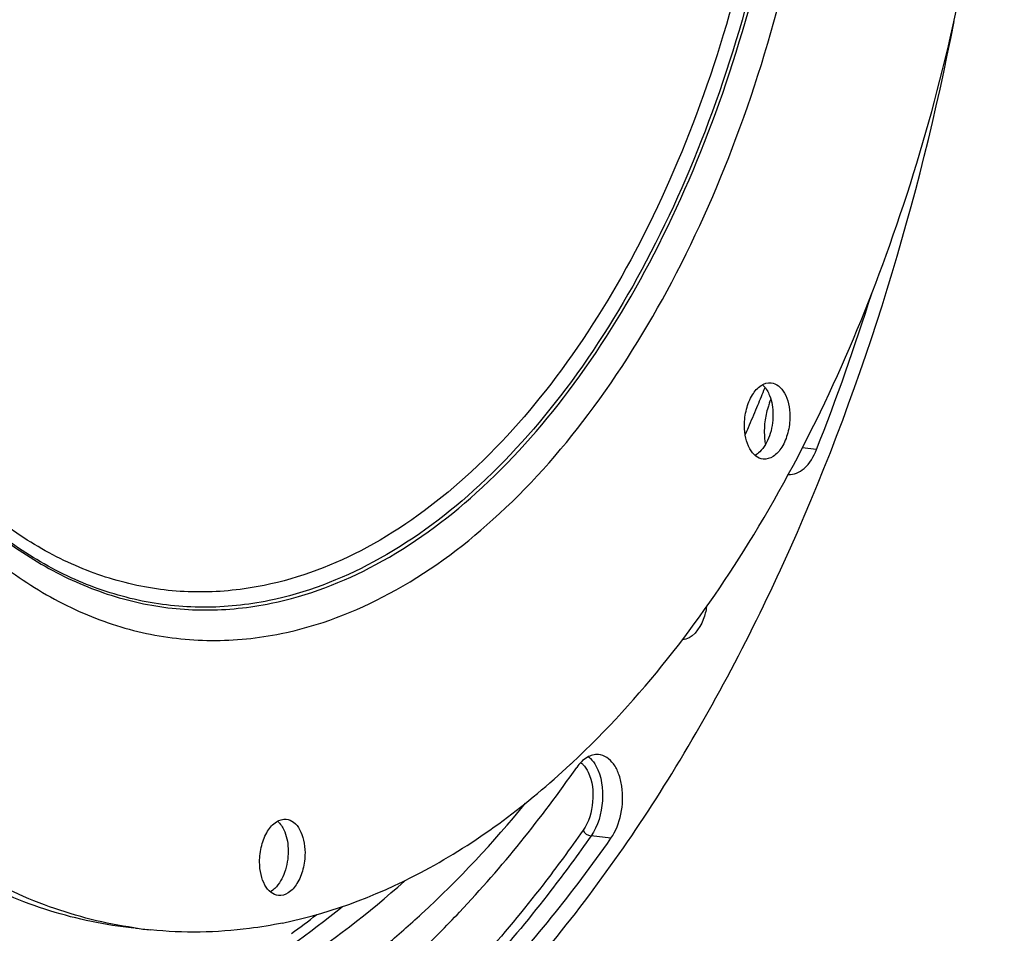
# Model space of a CAD drawing. Units: millimetres. Extents: x 0 to 594, y 0 to 420.
# Drawn here: x 210 to 238, y 48 to 74 of the extents above; entities that cross this region are included whole.
import ezdxf

# ---------------------------------------------------------------- set-up
doc = ezdxf.new("R2010")
doc.units = ezdxf.units.MM
doc.header["$LTSCALE"] = 32.67
doc.layers.get('0').update_dxf_attribs({"linetype": 'CONTINUOUS'})
doc.layers.add('3_ALL_AXES', color=7, linetype='CONTINUOUS')
doc.layers.add('7_ALL_FEATURES', color=7, linetype='CONTINUOUS')

msp = doc.modelspace()

# ---------------------------------------------------------------- linework, layer by layer
at = {"color": 7, "linetype": 'CONTINUOUS'}
for p, q in [((231.499264, 63.624575), (231.529856, 63.700364)), ((231.662962, 63.2698), (231.69872, 63.360551))]:
    msp.add_line(p, q, dxfattribs=at)
at = {"color": 9, "linetype": 'CONTINUOUS'}
for p, q in [((233.006394, 61.921609), (232.596805, 61.967789)), ((227.108735, 50.77166), (226.537425, 50.83927))]:
    msp.add_line(p, q, dxfattribs=at)
at = {"color": 7, "linetype": 'CONTINUOUS'}
for centre, radius, start, end in [((171.464667, 86.209259), 66.160972, 338.46316188, 342.57845963), ((179.24189, 84.761382), 56.370186, 337.7090789, 337.9778932), ((179.5511, 84.634613), 56.035998, 337.4335035, 337.7090878), ((180.081599, 84.413477), 55.461255, 336.7906526, 337.4341469), ((233.55705, 62.523036), 2.035983, 158.4826562, 162.4600186), ((180.597487, 84.192975), 54.900218, 336.5527185, 336.7899741)]:
    msp.add_arc(centre, radius, start, end, dxfattribs=at)
at = {"color": 9, "linetype": 'CONTINUOUS'}
msp.add_arc((204.646947, 66.769928), 22.964548, 305.3775764, 307.63465, dxfattribs=at)
at = {"color": 7, "linetype": 'CONTINUOUS'}
for points, knots in [([(206.069444, 38.112748), (207.673154, 37.91186), (211.05137, 38.018125), (216.013477, 39.705001), (220.7579, 42.80245), (225.155005, 47.17998), (229.093327, 52.695181), (233.697315, 61.559329), (235.946663, 69.026958), (236.954541, 74.200224)], [0, 0, 0, 0, 0.093972106, 0.192973742, 0.301114184, 0.420570235, 0.551723751, 0.693559123, 1, 1, 1, 1]), ([(231.52583, 62.717668), (231.506226, 62.553758), (231.50246, 62.33339), (231.531482, 62.117136), (231.540664, 62.064948)], [0, 0, 0, 0, 0.757004119, 1, 1, 1, 1]), ([(232.195674, 61.20793), (232.356483, 61.192853), (232.741448, 61.376742), (232.926842, 61.720193), (233.006394, 61.921609)], [0, 0, 0, 0, 0.427206295, 1, 1, 1, 1]), ([(229.852712, 57.416973), (229.834453, 57.29154), (229.748223, 56.913038), (229.437474, 56.475168), (229.159656, 56.468454)], [0, 0, 0, 0, 0.313243639, 1, 1, 1, 1]), ([(226.751564, 53.176593), (226.639433, 53.18576), (226.381372, 53.108449), (226.206879, 52.917985), (226.127717, 52.80502)], [0, 0, 0, 0, 0.449218529, 1, 1, 1, 1]), ([(227.108735, 50.77166), (227.252195, 50.976378), (227.438645, 51.47562), (227.466546, 52.125985), (227.346866, 52.613579), (227.173813, 52.97145), (226.919464, 53.162867), (226.751564, 53.176593)], [0, 0, 0, 0, 0.272958451, 0.564750637, 0.698573909, 0.816054655, 1, 1, 1, 1]), ([(221.581567, 47.46387), (221.988115, 47.850937), (223.637509, 49.512181), (225.106863, 51.34825), (226.127717, 52.80502)], [0, 0, 0, 0, 0.23986898, 1, 1, 1, 1]), ([(220.640372, 47.6976), (220.994072, 47.991233), (222.431082, 49.25055), (223.737821, 50.655567), (224.658135, 51.776654)], [0, 0, 0, 0, 0.240661181, 1, 1, 1, 1]), ([(222.264932, 45.080805), (222.698098, 45.493214), (224.455484, 47.263226), (226.021043, 49.21951), (227.108735, 50.77166)], [0, 0, 0, 0, 0.23986898, 1, 1, 1, 1]), ([(207.675491, 44.519365), (208.806885, 44.377584), (211.157892, 44.38419), (214.660343, 45.277987), (218.079544, 47.0139), (220.169291, 48.630344), (221.182678, 49.545767)], [0, 0, 0, 0, 0.230407025, 0.469211107, 0.724048817, 1, 1, 1, 1])]:
    msp.add_open_spline(points, degree=3, knots=knots, dxfattribs=at)
msp.add_open_spline([(231.615727, 63.136623), (231.572601, 63.000459), (231.542791, 62.859488), (231.52583, 62.717668)], degree=3, dxfattribs=at)
at = {"color": 9, "linetype": 'CONTINUOUS'}
for points, knots in [([(226.459221, 53.111728), (226.480214, 53.095565), (226.566024, 53.020558), (226.633739, 52.926388), (226.676339, 52.850245)], [0, 0, 0, 0, 0.232927458, 1, 1, 1, 1]), ([(226.242983, 52.944283), (226.264285, 52.927791), (226.351646, 52.849206), (226.416704, 52.748188), (226.455913, 52.666926)], [0, 0, 0, 0, 0.229924384, 1, 1, 1, 1]), ([(226.676339, 52.850245), (226.842975, 52.552397), (226.935304, 51.825286), (226.739474, 51.127597), (226.537425, 50.83927)], [0, 0, 0, 0, 0.492224952, 1, 1, 1, 1]), ([(226.455913, 52.666926), (226.579715, 52.410342), (226.642413, 51.812395), (226.474367, 51.2378), (226.308719, 51.001419)], [0, 0, 0, 0, 0.496727043, 1, 1, 1, 1]), ([(226.308719, 51.001419), (225.937928, 50.472295), (224.469456, 48.471891), (222.816933, 46.60284), (221.487563, 45.337172)], [0, 0, 0, 0, 0.260357009, 1, 1, 1, 1]), ([(226.537425, 50.83927), (226.164992, 50.307804), (224.690021, 48.298548), (223.030184, 46.421224), (221.694931, 45.149954)], [0, 0, 0, 0, 0.260356999, 1, 1, 1, 1]), ([(215.393067, 46.19868), (215.737967, 46.36947), (217.145522, 47.121977), (218.460101, 48.043614), (219.397825, 48.809193)], [0, 0, 0, 0, 0.241233815, 1, 1, 1, 1])]:
    msp.add_open_spline(points, degree=3, knots=knots, dxfattribs=at)
msp.add_open_spline([(226.308719, 51.001419), (226.349327, 50.917251), (226.444621, 50.850253), (226.537425, 50.83927)], degree=3, dxfattribs=at)
at = {"layer": '3_ALL_AXES', "color": 7, "linetype": 'CONTINUOUS'}
msp.add_line((213.468787, 48.198396), (213.41916, 48.205447), dxfattribs=at)
for centre, radius, start, end in [((231.085119, 63.352237), 0.5651, 44.8626751, 49.3595529), ((209.359512, 70.738041), 24.364103, 312.8849083, 313.0707559), ((217.176156, 50.835687), 0.5651, 44.8626751, 49.3595529), ((215.147529, 60.192954), 12.111465, 262.032715, 264.0930356)]:
    msp.add_arc(centre, radius, start, end, dxfattribs=at)
for points, knots in [([(198.39048, 65.639715), (197.691348, 68.19983), (196.733779, 73.600415), (196.529517, 81.926295), (197.511182, 90.326672), (199.624724, 98.324344), (202.751688, 105.473003), (206.732733, 111.379696), (211.370024, 115.723614), (214.982561, 117.469704), (216.757253, 117.919774)], [0, 0, 0, 0, 0.132767862, 0.272937612, 0.415323018, 0.554465235, 0.685307636, 0.803923465, 0.908404743, 1, 1, 1, 1]), ([(225.997782, 52.939798), (227.96428, 54.778127), (231.52726, 59.386008), (235.358084, 67.626966), (237.803202, 77.075194), (238.667773, 86.997639), (237.887673, 96.623397), (235.852358, 104.018055), (233.393725, 109.080192), (230.693674, 113.115671), (228.046912, 115.559039), (226.101867, 116.652599)], [0, 0, 0, 0, 0.114554075, 0.244449393, 0.384549526, 0.52773584, 0.666351997, 0.793547062, 0.851422015, 0.905044838, 1, 1, 1, 1]), ([(213.417515, 48.195827), (212.603911, 48.279999), (210.968427, 48.620565), (207.76581, 49.989446), (204.056014, 53.031871), (200.551166, 58.201851), (197.969738, 64.686742), (196.428717, 72.154383), (195.999465, 80.215315), (196.703996, 88.437077), (197.928422, 93.837105), (198.732467, 96.455025)], [0, 0, 0, 0, 0.043912012, 0.088965833, 0.185931226, 0.296315857, 0.42110706, 0.558291865, 0.703926727, 0.852975709, 1, 1, 1, 1]), ([(213.41916, 48.205447), (212.598694, 48.323735), (210.952444, 48.738097), (207.744663, 50.267368), (204.066505, 53.522635), (200.638729, 58.926954), (199.0743, 63.174113), (198.43719, 65.470037)], [0, 0, 0, 0, 0.103259909, 0.209754091, 0.440220232, 0.703196164, 1, 1, 1, 1]), ([(230.939497, 62.608827), (230.938753, 62.76823), (230.976759, 63.077524), (231.137897, 63.480849), (231.378822, 63.772639), (231.606905, 63.846383), (231.703958, 63.836324)], [0, 0, 0, 0, 0.302250808, 0.583030482, 0.814990562, 1, 1, 1, 1]), ([(231.587688, 63.619084), (231.615789, 63.573072), (231.721088, 63.356575), (231.757313, 63.111412), (231.758181, 62.925615)], [0, 0, 0, 0, 0.224912883, 1, 1, 1, 1]), ([(231.703958, 63.836324), (231.779833, 63.828461), (231.940794, 63.755757), (232.110516, 63.531711), (232.21756, 63.227264), (232.241195, 62.99704), (232.241762, 62.875585)], [0, 0, 0, 0, 0.192818469, 0.420452204, 0.692993183, 1, 1, 1, 1]), ([(231.758181, 62.925615), (231.75915, 62.718026), (231.698031, 62.330219), (231.506061, 61.97582), (231.376297, 61.852326)], [0, 0, 0, 0, 0.536790758, 1, 1, 1, 1]), ([(232.241762, 62.875585), (232.242507, 62.716182), (232.2045, 62.406888), (232.043363, 62.003563), (231.802438, 61.711773), (231.574355, 61.63803), (231.477302, 61.648088)], [0, 0, 0, 0, 0.302250808, 0.583030482, 0.814990562, 1, 1, 1, 1]), ([(231.477302, 61.648088), (231.401427, 61.655951), (231.240465, 61.728655), (231.070743, 61.952701), (230.9637, 62.257148), (230.940065, 62.487372), (230.939497, 62.608827)], [0, 0, 0, 0, 0.192818469, 0.420452204, 0.692993183, 1, 1, 1, 1]), ([(217.690465, 48.342384), (219.160965, 48.643604), (222.164845, 49.818562), (224.717963, 51.750972), (225.939963, 52.885922)], [0, 0, 0, 0, 0.473693718, 1, 1, 1, 1]), ([(217.030534, 50.092276), (217.029789, 50.251679), (217.067796, 50.560973), (217.228934, 50.964299), (217.469859, 51.256088), (217.697942, 51.329832), (217.794994, 51.319774)], [0, 0, 0, 0, 0.302250808, 0.583030482, 0.814990562, 1, 1, 1, 1]), ([(217.794994, 51.319774), (217.87087, 51.311911), (218.031831, 51.239206), (218.201553, 51.01516), (218.308597, 50.710714), (218.332232, 50.480489), (218.332799, 50.359035)], [0, 0, 0, 0, 0.192818469, 0.420452204, 0.692993183, 1, 1, 1, 1]), ([(217.678724, 51.102533), (217.706826, 51.056521), (217.812125, 50.840024), (217.848349, 50.594861), (217.849217, 50.409065)], [0, 0, 0, 0, 0.224912883, 1, 1, 1, 1]), ([(217.849217, 50.409065), (217.850187, 50.201476), (217.789068, 49.813668), (217.597097, 49.45927), (217.467334, 49.335775)], [0, 0, 0, 0, 0.536790758, 1, 1, 1, 1]), ([(218.332799, 50.359035), (218.333544, 50.199632), (218.295537, 49.890338), (218.134399, 49.487012), (217.893475, 49.195222), (217.665392, 49.121479), (217.568339, 49.131537)], [0, 0, 0, 0, 0.302250808, 0.583030482, 0.814990562, 1, 1, 1, 1]), ([(217.568339, 49.131537), (217.492464, 49.1394), (217.331502, 49.212105), (217.16178, 49.436151), (217.054737, 49.740597), (217.031102, 49.970821), (217.030534, 50.092276)], [0, 0, 0, 0, 0.192818469, 0.420452204, 0.692993183, 1, 1, 1, 1]), ([(217.690465, 48.342384), (217.375399, 48.277846), (216.124898, 48.0684), (214.84205, 48.04845), (213.901097, 48.145797)], [0, 0, 0, 0, 0.253716936, 1, 1, 1, 1])]:
    msp.add_open_spline(points, degree=3, knots=knots, dxfattribs=at)
for points in [[(231.485662, 63.750865), (231.524872, 63.711511), (231.558732, 63.666494), (231.587688, 63.619084)], [(231.376297, 61.852326), (231.337472, 61.815376), (231.294379, 61.782112), (231.24764, 61.755879)], [(217.576699, 51.234314), (217.615909, 51.19496), (217.649769, 51.149943), (217.678724, 51.102533)], [(217.467334, 49.335775), (217.428508, 49.298825), (217.385416, 49.265562), (217.338677, 49.239328)]]:
    msp.add_open_spline(points, degree=3, dxfattribs=at)
at = {"layer": '7_ALL_FEATURES', "color": 9, "linetype": 'CONTINUOUS'}
for points, knots in [([(217.651681, 56.644477), (218.730345, 56.865433), (220.932223, 57.710977), (223.920921, 59.906097), (226.642373, 62.96721), (229.00793, 66.778079), (230.939432, 71.199458), (232.367127, 76.068737), (233.238582, 81.204835), (233.521289, 86.415711), (233.204523, 91.506466), (232.299813, 96.287682), (230.838954, 100.58348), (228.869673, 104.238123), (226.449689, 107.117992), (223.639948, 109.101245), (220.536865, 110.061485), (218.417672, 109.964671), (217.403561, 109.756939)], [0, 0, 0, 0, 0.048630394, 0.102418661, 0.16238046, 0.228442378, 0.299734104, 0.374841592, 0.452009863, 0.529315649, 0.604824648, 0.67674863, 0.743613872, 0.804459488, 0.859084177, 0.908330891, 0.954279904, 1, 1, 1, 1]), ([(217.065874, 108.881025), (218.045181, 109.081628), (220.091645, 109.175119), (223.088241, 108.247841), (225.801567, 106.332646), (228.138513, 103.551602), (230.040221, 100.022369), (231.450952, 95.87398), (232.324618, 91.256831), (232.630514, 86.340763), (232.357509, 81.308696), (231.515956, 76.348841), (230.137251, 71.646651), (228.272026, 67.376991), (225.98764, 63.696893), (223.359574, 60.740825), (220.473435, 58.621042), (218.347123, 57.804516), (217.305479, 57.591144)], [0, 0, 0, 0, 0.045719865, 0.091668809, 0.140915575, 0.195540294, 0.256385939, 0.323251236, 0.395175279, 0.470684348, 0.547990206, 0.625158548, 0.700266105, 0.771557873, 0.837619833, 0.897581693, 0.951369861, 1, 1, 1, 1]), ([(217.364484, 57.513074), (218.409058, 57.727047), (220.541347, 58.545869), (223.435591, 60.671613), (226.071032, 63.635982), (228.361828, 67.326411), (230.232286, 71.608056), (231.614859, 76.323445), (232.458773, 81.29722), (232.732545, 86.34341), (232.42579, 91.273276), (231.549673, 95.903384), (230.134984, 100.063417), (228.22794, 103.602558), (225.884438, 106.391411), (223.163497, 108.311984), (220.158484, 109.241875), (218.106268, 109.148123), (217.124206, 108.946955)], [0, 0, 0, 0, 0.048630418, 0.102418663, 0.162380462, 0.228442384, 0.299734109, 0.374841596, 0.452009866, 0.52931565, 0.604824648, 0.676748629, 0.743613871, 0.804459486, 0.859084178, 0.908330894, 0.954279886, 1, 1, 1, 1]), ([(216.926197, 108.476034), (217.889478, 108.673354), (219.902454, 108.765317), (222.850015, 107.85321), (225.518942, 105.969355), (227.817646, 103.23382), (229.688236, 99.762338), (231.075882, 95.681832), (231.935252, 91.140236), (232.236142, 86.304612), (231.967604, 81.354889), (231.139822, 76.476195), (229.783678, 71.85095), (227.948975, 67.651157), (225.701969, 64.031279), (223.116908, 61.123583), (220.277997, 59.038487), (218.186479, 58.235323), (217.161881, 58.025442)], [0, 0, 0, 0, 0.045719843, 0.091668813, 0.140915578, 0.195540291, 0.256385936, 0.323251233, 0.395175277, 0.470684347, 0.547990207, 0.625158551, 0.700266108, 0.771557878, 0.837619836, 0.897581695, 0.951369883, 1, 1, 1, 1]), ([(204.097251, 66.412119), (204.770043, 64.762783), (206.33186, 61.78482), (209.149935, 58.790063), (211.684452, 57.283066), (213.632837, 56.60839), (215.648774, 56.372588), (216.991849, 56.509316), (217.651681, 56.644477)], [0, 0, 0, 0, 0.294401444, 0.550459276, 0.667103975, 0.778820924, 0.888681663, 1, 1, 1, 1]), ([(204.434266, 66.505094), (205.094397, 64.973944), (206.613031, 62.212052), (209.309465, 59.45478), (211.715812, 58.075345), (213.562612, 57.461292), (215.469949, 57.252904), (216.740009, 57.385156), (217.364484, 57.513074)], [0, 0, 0, 0, 0.292974508, 0.548497765, 0.665324551, 0.777497242, 0.887996174, 1, 1, 1, 1]), ([(217.305479, 57.591144), (216.68443, 57.463927), (215.421456, 57.332069), (213.524647, 57.537618), (211.687655, 58.145484), (209.29364, 59.511968), (206.608662, 62.245208), (205.093707, 64.98539), (204.434519, 66.504677)], [0, 0, 0, 0, 0.112082894, 0.222655536, 0.334881666, 0.451730457, 0.707193026, 1, 1, 1, 1]), ([(217.161881, 58.025442), (216.557891, 57.90172), (215.330091, 57.772144), (213.485667, 57.965148), (211.697873, 58.544857), (209.366208, 59.85185), (206.741617, 62.473581), (205.249413, 65.111559), (204.597489, 66.574881)], [0, 0, 0, 0, 0.11241619, 0.223300219, 0.335751238, 0.452693297, 0.707902017, 1, 1, 1, 1])]:
    msp.add_open_spline(points, degree=3, knots=knots, dxfattribs=at)

doc.saveas('drawing.dxf')
